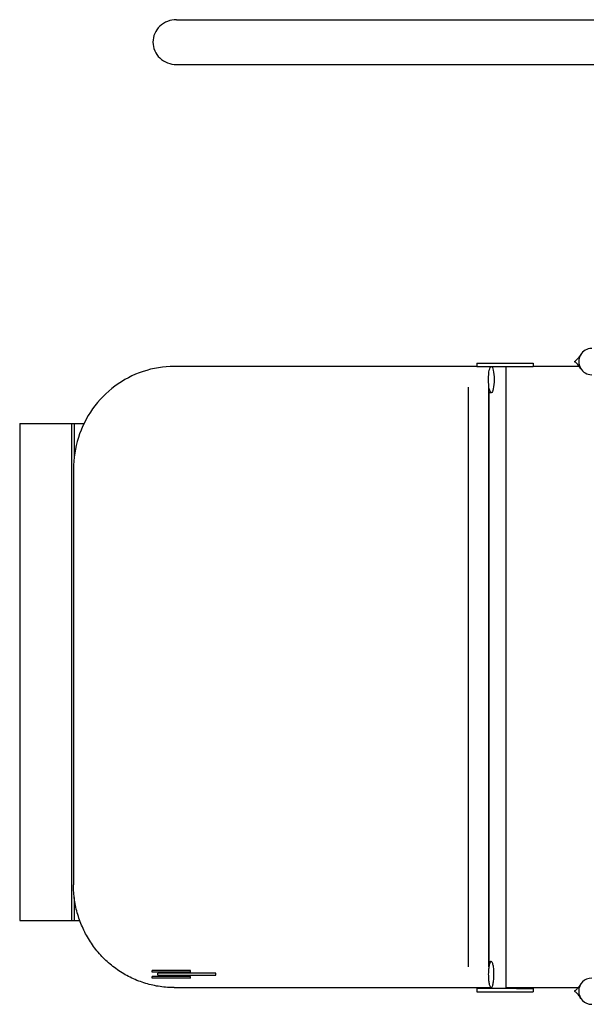
# Model space of a CAD drawing. Units: inches. Extents: x 5.9 to 12.8, y -5.1 to 9.2.
# Drawn here: x 8.9 to 9.8, y -2.4 to -1 of the extents above; entities that cross this region are included whole.
import ezdxf

# ---------------------------------------------------------------- set-up
doc = ezdxf.new("R2010")
doc.units = ezdxf.units.IN
doc.header["$MEASUREMENT"] = 0
doc.layers.get('0').update_dxf_attribs({"true_color": 0xc2ced6})
doc.layers.add('sup-VIS', color=7, linetype='Continuous', lineweight=25)

msp = doc.modelspace()

# ---------------------------------------------------------------- linework, layer by layer
for p, q in [((9.1603, -0.969), (10.0228, -0.969)), ((9.1603, -1.034), (10.0228, -1.034))]:
    msp.add_line(p, q)
for start_param, end_param in [(1.570796, 3.141593), (-3.141593, -1.570796)]:
    msp.add_ellipse((9.1603, -1.0015), major_axis=(0.0343, 0), ratio=0.947689, start_param=start_param, end_param=end_param)
at = {"layer": 'sup-VIS'}
for p, q in [((9.5951, -1.4667), (9.6525, -1.4667)), ((9.5951, -1.4667), (9.5951, -1.4714)), ((9.6525, -1.4667), (9.6768, -1.4667)), ((9.6768, -1.4667), (9.6768, -1.4714)), ((9.5951, -1.4714), (9.1569, -1.4714)), ((9.5951, -1.4714), (9.6525, -1.4714)), ((9.6378, -2.3714), (9.6378, -1.4714)), ((9.6525, -1.4714), (9.6768, -1.4714)), ((9.7434, -1.4714), (9.6768, -1.4714)), ((9.583, -2.3413), (9.583, -1.5016)), ((9.6119, -1.5016), (9.6119, -2.3413)), ((9.6128, -2.3371), (9.6128, -1.5057)), ((9.6161, -1.5094), (9.6128, -1.5094)), ((8.933, -1.554), (9.008, -1.554)), ((8.933, -1.554), (8.933, -2.274)), ((9.008, -1.554), (9.012, -1.554)), ((9.008, -1.554), (9.008, -2.274)), ((9.012, -1.554), (9.0262, -1.554)), ((9.012, -1.554), (9.012, -1.602)), ((9.0109, -1.6204), (9.0109, -2.2224)), ((9.012, -2.2408), (9.012, -2.274)), ((8.933, -2.274), (9.008, -2.274)), ((9.008, -2.274), (9.012, -2.274)), ((9.012, -2.274), (9.02, -2.274)), ((9.6128, -2.3334), (9.6159, -2.3334)), ((9.1804, -2.3468), (9.1247, -2.3468)), ((9.1247, -2.3489), (9.1247, -2.3468)), ((9.1804, -2.3489), (9.1247, -2.3489)), ((9.1352, -2.3505), (9.1329, -2.3505)), ((9.1329, -2.3535), (9.1329, -2.3505)), ((9.1329, -2.3535), (9.1352, -2.3535)), ((9.1822, -2.3505), (9.1352, -2.3505)), ((9.1352, -2.3535), (9.1822, -2.3535)), ((9.1804, -2.3489), (9.1804, -2.3468)), ((9.217, -2.3505), (9.1822, -2.3505)), ((9.1822, -2.3535), (9.217, -2.3535)), ((9.217, -2.3535), (9.217, -2.3505)), ((9.1804, -2.3555), (9.1247, -2.3555)), ((9.1247, -2.3575), (9.1247, -2.3555)), ((9.1804, -2.3575), (9.1247, -2.3575)), ((9.1804, -2.3575), (9.1804, -2.3555)), ((9.1569, -2.3714), (9.6159, -2.3714)), ((9.6525, -2.3726), (9.5951, -2.3726)), ((9.5951, -2.3726), (9.5951, -2.3773)), ((9.5951, -2.3773), (9.6525, -2.3773)), ((9.6378, -2.3714), (9.6758, -2.3714)), ((9.6525, -2.3726), (9.6768, -2.3726)), ((9.6525, -2.3773), (9.6768, -2.3773)), ((9.6758, -2.3714), (9.742, -2.3714)), ((9.6768, -2.3726), (9.6768, -2.3773))]:
    msp.add_line(p, q, dxfattribs=at)
for centre, major_axis, start_param, end_param in [((9.7615, -1.4644), (0, 0.019), 0, 3.141593), ((9.7615, -2.3766), (0, -0.019), 3.141593, 6.283185)]:
    msp.add_ellipse(centre, major_axis=major_axis, ratio=0.989577, start_param=start_param, end_param=end_param, dxfattribs=at)
msp.add_ellipse((9.6161, -1.4904), major_axis=(0, -0.019), ratio=0.215017, dxfattribs=at)
for points, knots in [([(9.7368, -1.4641), (9.7374, -1.4638), (9.738, -1.4634), (9.7392, -1.4624), (9.7399, -1.4617), (9.7414, -1.4601), (9.7422, -1.459), (9.744, -1.4567), (9.7449, -1.4554), (9.7458, -1.454)], [0, 0, 0, 0, 9.077393, 9.077393, 19.899656, 19.899656, 33.87336, 33.87336, 49.466341, 49.466341, 49.466341, 49.466341]), ([(9.7458, -1.4749), (9.7453, -1.474), (9.7447, -1.4732), (9.7429, -1.4706), (9.7416, -1.4689), (9.7391, -1.4664), (9.738, -1.4653), (9.7368, -1.4647)], [0.341255, 0.341255, 0.341255, 0.341255, 10.000355, 10.000355, 31.38019, 31.38019, 49.750928, 49.750928, 49.750928, 49.750928]), ([(9.1569, -1.4714), (9.1415, -1.4714), (9.1262, -1.4739), (9.0971, -1.4836), (9.0833, -1.4908), (9.0586, -1.5092), (9.0476, -1.5204), (9.0297, -1.5456), (9.0227, -1.5597), (9.0133, -1.5893), (9.0109, -1.6049), (9.0109, -1.6204)], [3.141593, 3.141593, 3.141593, 3.141593, 3.455769, 3.455769, 3.769945, 3.769945, 4.084121, 4.084121, 4.398297, 4.398297, 4.712473, 4.712473, 4.712473, 4.712473]), ([(9.1569, -2.3714), (9.1536, -2.3714), (9.1503, -2.3713), (9.1435, -2.3708), (9.14, -2.3705), (9.1329, -2.3694), (9.1294, -2.3688), (9.1224, -2.3672), (9.119, -2.3663), (9.1121, -2.3643), (9.1087, -2.3631), (9.1021, -2.3606), (9.0988, -2.3591), (9.0923, -2.3561), (9.0891, -2.3544), (9.0829, -2.3509), (9.0798, -2.349), (9.0739, -2.345), (9.071, -2.3429), (9.0653, -2.3385), (9.0625, -2.3362), (9.0572, -2.3313), (9.0546, -2.3288), (9.0497, -2.3236), (9.0473, -2.3209), (9.0427, -2.3153), (9.0405, -2.3124), (9.0363, -2.3065), (9.0344, -2.3035), (9.0306, -2.2972), (9.0289, -2.2941), (9.0256, -2.2876), (9.0241, -2.2843), (9.0213, -2.2776), (9.02, -2.2742), (9.0177, -2.2673), (9.0166, -2.2638), (9.0148, -2.2568), (9.014, -2.2532), (9.0127, -2.246), (9.0122, -2.2424), (9.0114, -2.2352), (9.0112, -2.2315), (9.011, -2.2261), (9.0109, -2.2242), (9.0109, -2.2224)], [0, 0, 0, 0, 10.005703, 10.005703, 20.89573, 20.89573, 31.785468, 31.785468, 42.676199, 42.676199, 53.568404, 53.568404, 64.46252, 64.46252, 75.358929, 75.358929, 86.257951, 86.257951, 97.159831, 97.159831, 108.064744, 108.064744, 118.972785, 118.972785, 129.883979, 129.883979, 140.798277, 140.798277, 151.715569, 151.715569, 162.635684, 162.635684, 173.558399, 173.558399, 184.483449, 184.483449, 195.410531, 195.410531, 206.339314, 206.339314, 217.269442, 217.269442, 228.200543, 228.200543, 233.690489, 233.690489, 233.690489, 233.690489]), ([(9.6159, -2.3334), (9.6159, -2.3334), (9.6159, -2.3334), (9.6165, -2.3335), (9.617, -2.334), (9.6175, -2.3349), (9.618, -2.3358), (9.6184, -2.3372), (9.6192, -2.3408), (9.6195, -2.3429), (9.6198, -2.3465), (9.6199, -2.3477), (9.62, -2.3501), (9.62, -2.3513), (9.62, -2.355), (9.6199, -2.3575), (9.6194, -2.3621), (9.6191, -2.3642), (9.6184, -2.3678), (9.6179, -2.3691), (9.6169, -2.371), (9.6164, -2.3715), (9.6153, -2.3714), (9.6147, -2.3708), (9.6138, -2.3688), (9.6133, -2.3673), (9.6126, -2.3637), (9.6123, -2.3615), (9.612, -2.358), (9.6119, -2.3568), (9.6118, -2.3543), (9.6118, -2.3531), (9.6118, -2.3494), (9.6119, -2.347), (9.6124, -2.3424), (9.6127, -2.3403), (9.6135, -2.3368), (9.614, -2.3355), (9.6149, -2.3338), (9.6154, -2.3334), (9.6159, -2.3334)], [112.246314, 112.246314, 112.246314, 112.246314, 112.576312, 112.576312, 119.728592, 119.728592, 119.728592, 127.29076, 127.29076, 134.85096, 134.85096, 138.636883, 138.636883, 142.229618, 142.229618, 149.790168, 149.790168, 157.348932, 157.348932, 164.906115, 164.906115, 172.461896, 172.461896, 180.016439, 180.016439, 187.569889, 187.569889, 195.12238, 195.12238, 198.932683, 198.932683, 202.501936, 202.501936, 210.054711, 210.054711, 217.60661, 217.60661, 225.157746, 225.157746, 231.974906, 231.974906, 231.974906, 231.974906]), ([(9.7368, -2.3763), (9.7374, -2.376), (9.738, -2.3756), (9.7392, -2.3745), (9.7399, -2.3739), (9.7414, -2.3722), (9.7422, -2.3712), (9.744, -2.3688), (9.7449, -2.3675), (9.7459, -2.3661)], [0, 0, 0, 0, 9.076245, 9.076245, 19.899065, 19.899065, 33.867435, 33.867435, 49.556954, 49.556954, 49.556954, 49.556954]), ([(9.7458, -2.387), (9.7453, -2.3862), (9.7447, -2.3853), (9.7429, -2.3827), (9.7416, -2.3811), (9.7391, -2.3785), (9.738, -2.3775), (9.7368, -2.3769)], [0.301809, 0.301809, 0.301809, 0.301809, 10.000353, 10.000353, 31.40379, 31.40379, 49.751101, 49.751101, 49.751101, 49.751101])]:
    msp.add_open_spline(points, degree=3, knots=knots, dxfattribs=at)

doc.saveas('drawing.dxf')
